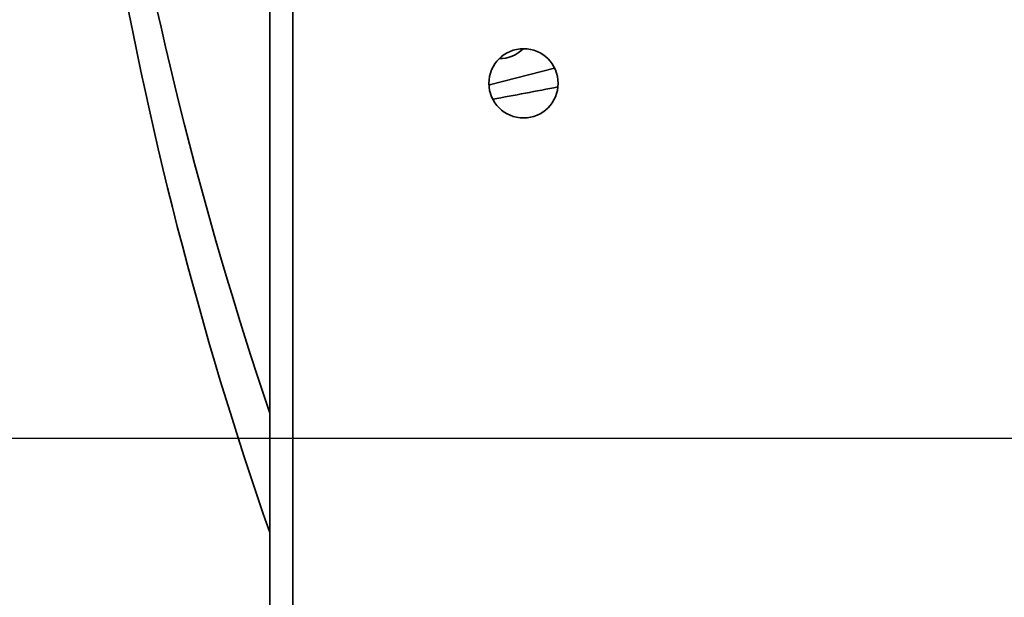
# Model space of a CAD drawing. Units: millimetres. Extents: x -3594 to 305535, y -240468 to 337812.
# Drawn here: x 31140 to 31268, y 7459 to 7534 of the extents above; entities that cross this region are included whole.
import ezdxf

# ---------------------------------------------------------------- set-up
doc = ezdxf.new("R2010")
doc.units = ezdxf.units.MM
doc.layers.add('AE-Schaltschrank', color=12, linetype='Continuous')
doc.layers.add('D-5', color=5, linetype='Continuous')
doc.layers.add('Sichtbare Kanten(PEP)', color=7, linetype='Continuous', lineweight=35)

# ---------------------------------------------------------------- blocks, each defined once
blk = doc.blocks.new('H800 Horizontalbogen 90° R500 außen draufsicht')
at = {"layer": 'Sichtbare Kanten(PEP)'}
for p, q in [((124854.62, 235510.64), (124679.45, 235685.81)), ((124852.5, 235508.52), (124677.33, 235683.68)), ((124728.41, 235596.22), (124724.05, 235588.85))]:
    blk.add_line(p, q, dxfattribs=at)
blk.add_circle((124725.52, 235593.1), 4.5, dxfattribs=at)
blk.add_arc((124492.02, 235188.67), 511, 45, 63.6854, dxfattribs=at)
blk.add_ellipse((124492.34, 235211.94), major_axis=(350.02, -350.02), ratio=0.999992, start_param=1.570796, end_param=1.90636, dxfattribs=at)
for points in [[(124726.89, 235597.39), (124725.26, 235595.02), (124723.64, 235592.64), (124722.03, 235590.26)], [(124728.41, 235596.22), (124728.45, 235596.29), (124728.49, 235596.37), (124728.54, 235596.44)], [(124728.73, 235589.95), (124728.72, 235591.11), (124729.19, 235592.26), (124730.02, 235593.05)]]:
    blk.add_open_spline(points, degree=3, dxfattribs=at)

msp = doc.modelspace()

# ---------------------------------------------------------------- linework, layer by layer
at = {"layer": 'D-5'}
msp.add_line((29975.373, 7480), (46475.373, 7480), dxfattribs=at)

# ---------------------------------------------------------------- block references
at = {"layer": 'AE-Schaltschrank', "rotation": 134.9999999999998}
msp.add_blockref('H800 Horizontalbogen 90° R500 außen draufsicht', (285989.697, 85921.322), dxfattribs=at)

doc.saveas('drawing.dxf')
